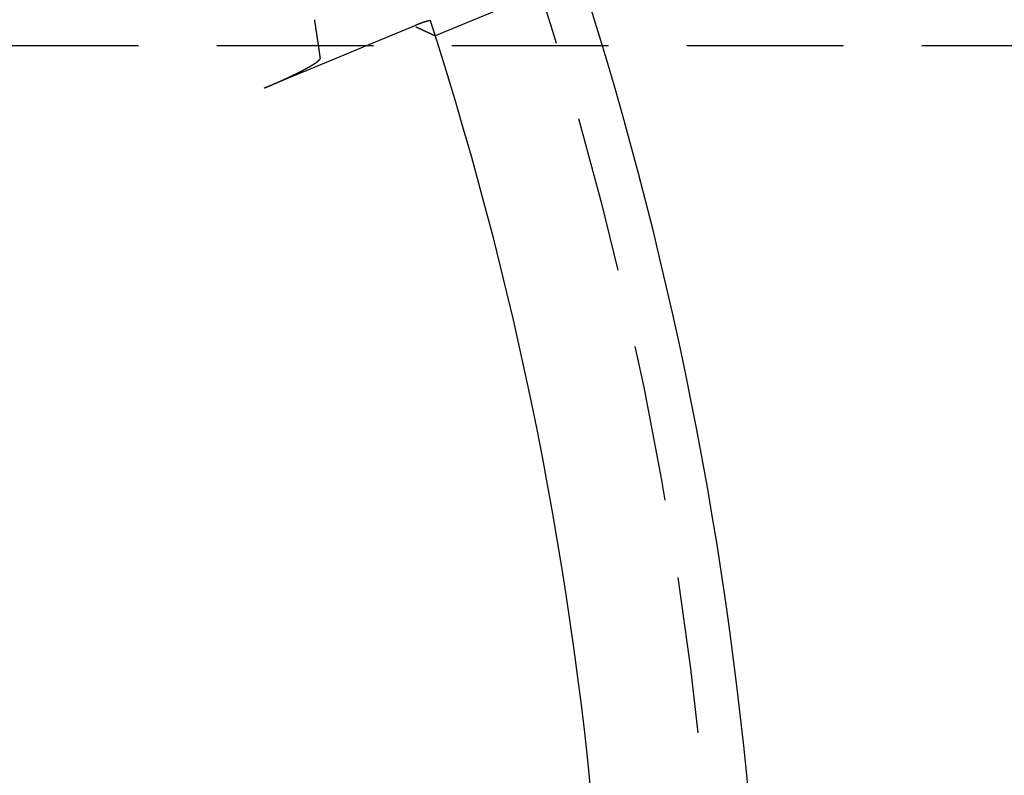
# Model space of a CAD drawing. Extents: x -110 to 306, y -537 to -17.
# Drawn here: x 112 to 144, y -395 to -371 of the extents above; entities that cross this region are included whole.
import ezdxf

# ---------------------------------------------------------------- set-up
doc = ezdxf.new("R2010")
doc.units = 0
doc.header["$LTSCALE"] = 20
doc.linetypes.add('VERDECKT', pattern=[0.375, 0.25, -0.125])
doc.layers.get('0').update_dxf_attribs({"linetype": 'CONTINUOUS'})

# ---------------------------------------------------------------- blocks, each defined once
blk = doc.blocks.new('A$C6A221A2B')
at = {"color": 3, "linetype": 'CONTINUOUS'}
for p, q in [((123.492, 40.38496), (111.97287, 35.61358)), ((111.3417, 35.94476), (106.51216, 33.9443))]:
    blk.add_line(p, q, dxfattribs=at)
at = {"color": 1, "linetype": 'VERDECKT'}
blk.add_line((0, 35.3), (279.56648, 35.3), dxfattribs=at)
at = {"color": 3, "linetype": 'CONTINUOUS'}
blk.add_polyline3d([(108.306, 34.8999, 0), (108.304, 34.9095, 0), (108.303, 34.9191, 0), (108.302, 34.9287, 0), (108.3, 34.9383, 0), (108.299, 34.9479, 0), (108.298, 34.9575, 0), (108.296, 34.9671, 0), (108.295, 34.9767, 0), (108.293, 34.9863, 0), (108.292, 34.9959, 0), (108.291, 35.0055, 0), (108.289, 35.0151, 0), (108.288, 35.0247, 0), (108.287, 35.0343, 0), (108.285, 35.0439, 0), (108.284, 35.0535, 0), (108.282, 35.0631, 0), (108.281, 35.0726, 0), (108.28, 35.0822, 0), (108.278, 35.0918, 0), (108.277, 35.1014, 0), (108.275, 35.111, 0), (108.274, 35.1206, 0), (108.273, 35.1302, 0), (108.271, 35.1398, 0), (108.27, 35.1494, 0), (108.269, 35.159, 0), (108.267, 35.1686, 0), (108.266, 35.1782, 0), (108.264, 35.1878, 0), (108.263, 35.1974, 0), (108.262, 35.2069, 0), (108.26, 35.2165, 0), (108.259, 35.2261, 0), (108.257, 35.2357, 0), (108.256, 35.2453, 0), (108.255, 35.2549, 0), (108.253, 35.2645, 0), (108.252, 35.2741, 0), (108.25, 35.2837, 0), (108.249, 35.2933, 0), (108.248, 35.3029, 0), (108.246, 35.3125, 0), (108.245, 35.3221, 0), (108.243, 35.3316, 0), (108.242, 35.3412, 0), (108.241, 35.3508, 0), (108.239, 35.3604, 0), (108.238, 35.37, 0), (108.236, 35.3796, 0), (108.235, 35.3892, 0), (108.233, 35.3988, 0), (108.232, 35.4084, 0), (108.231, 35.418, 0), (108.229, 35.4275, 0), (108.228, 35.4371, 0), (108.226, 35.4467, 0), (108.225, 35.4563, 0), (108.224, 35.4659, 0), (108.222, 35.4755, 0), (108.221, 35.4851, 0), (108.219, 35.4947, 0), (108.218, 35.5043, 0), (108.217, 35.5139, 0), (108.215, 35.5234, 0), (108.214, 35.533, 0), (108.212, 35.5426, 0), (108.211, 35.5522, 0), (108.209, 35.5618, 0), (108.208, 35.5714, 0), (108.207, 35.581, 0), (108.205, 35.5906, 0), (108.204, 35.6001, 0), (108.202, 35.6097, 0), (108.201, 35.6193, 0), (108.199, 35.6289, 0), (108.198, 35.6385, 0), (108.197, 35.6481, 0), (108.195, 35.6577, 0), (108.194, 35.6673, 0), (108.192, 35.6768, 0), (108.191, 35.6864, 0), (108.189, 35.696, 0), (108.188, 35.7056, 0), (108.187, 35.7152, 0), (108.185, 35.7248, 0), (108.184, 35.7344, 0), (108.182, 35.744, 0), (108.181, 35.7535, 0), (108.179, 35.7631, 0), (108.178, 35.7727, 0), (108.176, 35.7823, 0), (108.175, 35.7919, 0), (108.174, 35.8015, 0), (108.172, 35.8111, 0), (108.171, 35.8206, 0), (108.169, 35.8302, 0), (108.168, 35.8398, 0), (108.166, 35.8494, 0), (108.165, 35.859, 0), (108.163, 35.8686, 0), (108.162, 35.8782, 0), (108.161, 35.8877, 0), (108.159, 35.8973, 0), (108.158, 35.9069, 0), (108.156, 35.9165, 0), (108.155, 35.9261, 0), (108.153, 35.9357, 0), (108.152, 35.9452, 0), (108.15, 35.9548, 0), (108.149, 35.9644, 0), (108.147, 35.974, 0), (108.146, 35.9836, 0), (108.145, 35.9932, 0), (108.143, 36.0027, 0), (108.142, 36.0123, 0), (108.14, 36.0219, 0), (108.139, 36.0315, 0), (108.137, 36.0411, 0), (108.136, 36.0507, 0), (108.134, 36.0602, 0), (108.133, 36.0698, 0), (108.131, 36.0794, 0), (108.13, 36.089, 0), (108.128, 36.0986, 0), (108.127, 36.1082, 0), (108.126, 36.1177, 0), (108.124, 36.1273, 0)], dxfattribs=at)
at = {"color": 3}
for points in [[(111.821, 36.089, 0), (111.821, 36.0891, 0), (111.82, 36.0892, 0), (111.82, 36.0893, 0), (111.82, 36.0895, 0), (111.82, 36.0896, 0), (111.82, 36.0897, 0), (111.82, 36.0898, 0), (111.82, 36.0899, 0), (111.82, 36.09, 0), (111.82, 36.0902, 0), (111.82, 36.0903, 0), (111.82, 36.0904, 0), (111.82, 36.0905, 0), (111.82, 36.0906, 0), (111.82, 36.0907, 0), (111.819, 36.0908, 0), (111.819, 36.0909, 0), (111.819, 36.091, 0), (111.819, 36.0911, 0), (111.819, 36.0912, 0), (111.819, 36.0913, 0), (111.819, 36.0914, 0), (111.819, 36.0915, 0), (111.819, 36.0916, 0), (111.818, 36.0917, 0), (111.818, 36.0918, 0), (111.818, 36.0919, 0), (111.818, 36.092, 0), (111.818, 36.0921, 0), (111.818, 36.0922, 0), (111.818, 36.0922, 0), (111.818, 36.0923, 0), (111.817, 36.0924, 0), (111.817, 36.0925, 0), (111.817, 36.0926, 0), (111.817, 36.0927, 0), (111.817, 36.0927, 0), (111.817, 36.0928, 0), (111.816, 36.0929, 0), (111.816, 36.093, 0), (111.816, 36.093, 0), (111.816, 36.0931, 0), (111.816, 36.0932, 0), (111.815, 36.0933, 0), (111.815, 36.0933, 0), (111.815, 36.0934, 0), (111.815, 36.0935, 0), (111.815, 36.0935, 0), (111.814, 36.0936, 0), (111.814, 36.0936, 0), (111.814, 36.0937, 0), (111.814, 36.0938, 0), (111.814, 36.0938, 0), (111.813, 36.0939, 0), (111.813, 36.0939, 0), (111.813, 36.094, 0), (111.813, 36.094, 0), (111.812, 36.0941, 0), (111.812, 36.0941, 0), (111.812, 36.0942, 0), (111.812, 36.0942, 0), (111.811, 36.0943, 0), (111.811, 36.0943, 0), (111.811, 36.0943, 0), (111.811, 36.0944, 0), (111.81, 36.0944, 0), (111.81, 36.0945, 0), (111.81, 36.0945, 0), (111.81, 36.0945, 0), (111.809, 36.0945, 0), (111.809, 36.0946, 0), (111.809, 36.0946, 0), (111.808, 36.0946, 0), (111.808, 36.0947, 0), (111.808, 36.0947, 0), (111.807, 36.0947, 0), (111.807, 36.0947, 0), (111.807, 36.0947, 0), (111.806, 36.0947, 0), (111.806, 36.0948, 0), (111.806, 36.0948, 0), (111.806, 36.0948, 0), (111.805, 36.0948, 0), (111.805, 36.0948, 0), (111.805, 36.0948, 0), (111.804, 36.0948, 0), (111.804, 36.0948, 0), (111.803, 36.0948, 0), (111.803, 36.0948, 0), (111.803, 36.0948, 0), (111.802, 36.0948, 0), (111.802, 36.0948, 0), (111.802, 36.0948, 0), (111.801, 36.0948, 0), (111.801, 36.0948, 0), (111.801, 36.0948, 0), (111.8, 36.0948, 0), (111.8, 36.0948, 0), (111.799, 36.0947, 0), (111.799, 36.0947, 0), (111.799, 36.0947, 0), (111.798, 36.0947, 0), (111.798, 36.0947, 0), (111.797, 36.0946, 0), (111.797, 36.0946, 0), (111.797, 36.0946, 0), (111.796, 36.0946, 0), (111.796, 36.0945, 0), (111.795, 36.0945, 0), (111.795, 36.0945, 0), (111.795, 36.0944, 0), (111.794, 36.0944, 0), (111.794, 36.0944, 0), (111.793, 36.0943, 0), (111.793, 36.0943, 0), (111.792, 36.0943, 0), (111.792, 36.0942, 0), (111.792, 36.0942, 0), (111.791, 36.0941, 0), (111.791, 36.0941, 0), (111.79, 36.094, 0), (111.79, 36.094, 0), (111.789, 36.094, 0), (111.789, 36.0939, 0), (111.788, 36.0939, 0), (111.788, 36.0938, 0), (111.787, 36.0937, 0), (111.787, 36.0937, 0), (111.787, 36.0936, 0), (111.786, 36.0936, 0), (111.786, 36.0935, 0), (111.785, 36.0935, 0), (111.785, 36.0934, 0), (111.784, 36.0933, 0), (111.784, 36.0933, 0), (111.783, 36.0932, 0), (111.783, 36.0931, 0), (111.782, 36.0931, 0), (111.782, 36.093, 0), (111.781, 36.0929, 0), (111.781, 36.0929, 0), (111.78, 36.0928, 0), (111.78, 36.0927, 0), (111.779, 36.0926, 0), (111.779, 36.0926, 0), (111.778, 36.0925, 0), (111.778, 36.0924, 0), (111.777, 36.0923, 0), (111.777, 36.0922, 0), (111.776, 36.0922, 0), (111.776, 36.0921, 0), (111.775, 36.092, 0), (111.775, 36.0919, 0), (111.774, 36.0918, 0), (111.774, 36.0917, 0), (111.773, 36.0916, 0), (111.773, 36.0915, 0), (111.772, 36.0914, 0), (111.772, 36.0913, 0), (111.771, 36.0912, 0), (111.77, 36.0911, 0), (111.77, 36.091, 0), (111.769, 36.0909, 0), (111.769, 36.0908, 0), (111.768, 36.0907, 0), (111.768, 36.0906, 0), (111.767, 36.0905, 0), (111.766, 36.0904, 0), (111.766, 36.0903, 0), (111.765, 36.0901, 0), (111.765, 36.09, 0), (111.764, 36.0899, 0), (111.763, 36.0898, 0), (111.763, 36.0897, 0), (111.762, 36.0895, 0), (111.762, 36.0894, 0), (111.761, 36.0893, 0), (111.76, 36.0892, 0), (111.76, 36.089, 0), (111.759, 36.0889, 0), (111.758, 36.0888, 0), (111.758, 36.0886, 0), (111.757, 36.0885, 0), (111.756, 36.0884, 0), (111.756, 36.0882, 0), (111.755, 36.0881, 0), (111.754, 36.0879, 0), (111.754, 36.0878, 0), (111.753, 36.0876, 0), (111.752, 36.0875, 0), (111.752, 36.0873, 0), (111.751, 36.0872, 0), (111.75, 36.087, 0), (111.75, 36.0869, 0), (111.749, 36.0867, 0), (111.748, 36.0866, 0), (111.748, 36.0864, 0), (111.747, 36.0863, 0), (111.746, 36.0861, 0), (111.746, 36.0859, 0), (111.745, 36.0858, 0), (111.744, 36.0856, 0), (111.743, 36.0854, 0), (111.743, 36.0853, 0), (111.742, 36.0851, 0), (111.741, 36.0849, 0), (111.74, 36.0848, 0), (111.74, 36.0846, 0), (111.739, 36.0844, 0), (111.738, 36.0842, 0), (111.738, 36.0841, 0), (111.737, 36.0839, 0), (111.736, 36.0837, 0), (111.735, 36.0835, 0), (111.735, 36.0833, 0), (111.734, 36.0831, 0), (111.733, 36.0829, 0), (111.732, 36.0827, 0), (111.731, 36.0826, 0), (111.731, 36.0824, 0), (111.73, 36.0822, 0), (111.729, 36.082, 0), (111.728, 36.0818, 0), (111.728, 36.0816, 0), (111.727, 36.0814, 0), (111.726, 36.0812, 0), (111.725, 36.081, 0), (111.724, 36.0808, 0), (111.724, 36.0806, 0), (111.723, 36.0803, 0), (111.722, 36.0801, 0), (111.721, 36.0799, 0), (111.72, 36.0797, 0), (111.72, 36.0795, 0), (111.719, 36.0793, 0), (111.718, 36.0791, 0), (111.717, 36.0789, 0), (111.716, 36.0786, 0), (111.716, 36.0784, 0), (111.715, 36.0782, 0), (111.714, 36.078, 0), (111.713, 36.0777, 0), (111.712, 36.0775, 0), (111.711, 36.0773, 0), (111.711, 36.0771, 0), (111.71, 36.0768, 0), (111.709, 36.0766, 0), (111.708, 36.0764, 0), (111.707, 36.0761, 0), (111.706, 36.0759, 0), (111.706, 36.0757, 0), (111.705, 36.0754, 0), (111.704, 36.0752, 0), (111.703, 36.075, 0), (111.702, 36.0747, 0), (111.701, 36.0745, 0), (111.7, 36.0743, 0), (111.7, 36.074, 0), (111.699, 36.0738, 0), (111.698, 36.0735, 0), (111.697, 36.0733, 0), (111.696, 36.073, 0), (111.695, 36.0728, 0), (111.694, 36.0726, 0), (111.694, 36.0723, 0), (111.693, 36.0721, 0), (111.692, 36.0718, 0), (111.691, 36.0716, 0), (111.69, 36.0713, 0), (111.689, 36.0711, 0), (111.688, 36.0708, 0), (111.688, 36.0706, 0), (111.687, 36.0703, 0), (111.686, 36.07, 0), (111.685, 36.0698, 0), (111.684, 36.0695, 0), (111.683, 36.0693, 0), (111.682, 36.069, 0), (111.681, 36.0688, 0), (111.681, 36.0685, 0), (111.68, 36.0683, 0), (111.679, 36.068, 0), (111.678, 36.0677, 0), (111.677, 36.0675, 0), (111.676, 36.0672, 0), (111.675, 36.0669, 0), (111.674, 36.0667, 0), (111.674, 36.0664, 0), (111.673, 36.0662, 0), (111.672, 36.0659, 0), (111.671, 36.0656, 0), (111.67, 36.0654, 0), (111.669, 36.0651, 0), (111.668, 36.0648, 0), (111.667, 36.0645, 0), (111.666, 36.0643, 0), (111.666, 36.064, 0), (111.665, 36.0637, 0), (111.664, 36.0634, 0), (111.663, 36.0631, 0), (111.662, 36.0628, 0), (111.661, 36.0626, 0), (111.66, 36.0623, 0), (111.659, 36.062, 0), (111.658, 36.0617, 0), (111.657, 36.0614, 0), (111.656, 36.0611, 0), (111.655, 36.0608, 0), (111.654, 36.0605, 0), (111.653, 36.0602, 0), (111.652, 36.0599, 0), (111.651, 36.0596, 0), (111.65, 36.0593, 0), (111.649, 36.059, 0), (111.648, 36.0586, 0), (111.647, 36.0583, 0), (111.646, 36.058, 0), (111.646, 36.0577, 0), (111.645, 36.0574, 0), (111.644, 36.0571, 0), (111.643, 36.0568, 0), (111.642, 36.0564, 0), (111.64, 36.0561, 0), (111.639, 36.0558, 0), (111.638, 36.0555, 0), (111.637, 36.0551, 0), (111.636, 36.0548, 0), (111.635, 36.0545, 0), (111.634, 36.0541, 0), (111.633, 36.0538, 0), (111.632, 36.0535, 0), (111.631, 36.0531, 0), (111.63, 36.0528, 0), (111.629, 36.0525, 0), (111.628, 36.0521, 0), (111.627, 36.0518, 0), (111.626, 36.0514, 0), (111.625, 36.0511, 0), (111.624, 36.0507, 0), (111.623, 36.0504, 0), (111.622, 36.05, 0), (111.621, 36.0497, 0), (111.62, 36.0493, 0), (111.619, 36.049, 0), (111.618, 36.0486, 0), (111.616, 36.0483, 0), (111.615, 36.0479, 0), (111.614, 36.0476, 0), (111.613, 36.0472, 0), (111.612, 36.0468, 0), (111.611, 36.0465, 0), (111.61, 36.0461, 0), (111.609, 36.0457, 0), (111.608, 36.0454, 0), (111.607, 36.045, 0), (111.606, 36.0446, 0), (111.604, 36.0443, 0), (111.603, 36.0439, 0), (111.602, 36.0435, 0), (111.601, 36.0431, 0), (111.6, 36.0428, 0), (111.599, 36.0424, 0), (111.598, 36.042, 0), (111.597, 36.0416, 0), (111.596, 36.0413, 0), (111.594, 36.0409, 0), (111.593, 36.0405, 0), (111.592, 36.0401, 0), (111.591, 36.0397, 0), (111.59, 36.0393, 0), (111.589, 36.039, 0), (111.588, 36.0386, 0), (111.587, 36.0382, 0), (111.585, 36.0378, 0), (111.584, 36.0374, 0), (111.583, 36.037, 0), (111.582, 36.0366, 0), (111.581, 36.0362, 0), (111.58, 36.0358, 0), (111.579, 36.0354, 0), (111.577, 36.035, 0), (111.576, 36.0346, 0), (111.575, 36.0342, 0), (111.574, 36.0338, 0), (111.573, 36.0334, 0), (111.572, 36.033, 0), (111.571, 36.0326, 0), (111.569, 36.0322, 0), (111.568, 36.0318, 0), (111.567, 36.0314, 0), (111.566, 36.031, 0), (111.565, 36.0306, 0), (111.564, 36.0302, 0), (111.563, 36.0298, 0), (111.561, 36.0294, 0), (111.56, 36.029, 0), (111.559, 36.0286, 0), (111.558, 36.0282, 0), (111.557, 36.0278, 0), (111.556, 36.0274, 0), (111.555, 36.027, 0), (111.553, 36.0266, 0), (111.552, 36.0262, 0), (111.551, 36.0258, 0), (111.55, 36.0254, 0), (111.549, 36.0249, 0), (111.548, 36.0245, 0), (111.547, 36.0241, 0), (111.545, 36.0237, 0), (111.544, 36.0233, 0), (111.543, 36.0229, 0), (111.542, 36.0225, 0), (111.541, 36.0221, 0), (111.54, 36.0217, 0), (111.539, 36.0212, 0), (111.537, 36.0208, 0), (111.536, 36.0204, 0), (111.535, 36.02, 0), (111.534, 36.0196, 0), (111.533, 36.0192, 0), (111.532, 36.0188, 0), (111.531, 36.0184, 0), (111.529, 36.018, 0), (111.528, 36.0175, 0), (111.527, 36.0171, 0), (111.526, 36.0167, 0), (111.525, 36.0163, 0), (111.524, 36.0159, 0), (111.523, 36.0155, 0), (111.522, 36.0151, 0), (111.52, 36.0147, 0), (111.519, 36.0143, 0), (111.518, 36.0138, 0), (111.517, 36.0134, 0), (111.516, 36.013, 0), (111.515, 36.0126, 0), (111.514, 36.0122, 0), (111.513, 36.0118, 0), (111.511, 36.0113, 0), (111.51, 36.0109, 0), (111.509, 36.0105, 0), (111.508, 36.0101, 0), (111.507, 36.0096, 0), (111.506, 36.0092, 0), (111.504, 36.0088, 0), (111.503, 36.0083, 0), (111.502, 36.0079, 0), (111.501, 36.0074, 0), (111.5, 36.007, 0), (111.499, 36.0066, 0), (111.497, 36.0061, 0), (111.496, 36.0057, 0), (111.495, 36.0052, 0), (111.494, 36.0048, 0), (111.493, 36.0043, 0), (111.491, 36.0039, 0), (111.49, 36.0034, 0), (111.489, 36.003, 0), (111.488, 36.0025, 0), (111.487, 36.0021, 0), (111.485, 36.0016, 0), (111.484, 36.0011, 0), (111.483, 36.0007, 0), (111.482, 36.0002, 0), (111.48, 35.9998, 0), (111.479, 35.9993, 0), (111.478, 35.9988, 0), (111.477, 35.9984, 0), (111.476, 35.9979, 0), (111.474, 35.9974, 0), (111.473, 35.997, 0), (111.472, 35.9965, 0), (111.471, 35.996, 0), (111.469, 35.9955, 0), (111.468, 35.9951, 0), (111.467, 35.9946, 0), (111.466, 35.9941, 0), (111.464, 35.9936, 0), (111.463, 35.9931, 0), (111.462, 35.9927, 0), (111.461, 35.9922, 0), (111.459, 35.9917, 0), (111.458, 35.9912, 0), (111.457, 35.9907, 0), (111.455, 35.9902, 0), (111.454, 35.9897, 0), (111.453, 35.9893, 0), (111.452, 35.9888, 0), (111.45, 35.9883, 0), (111.449, 35.9878, 0), (111.448, 35.9873, 0), (111.447, 35.9868, 0), (111.445, 35.9863, 0), (111.444, 35.9858, 0), (111.443, 35.9853, 0), (111.441, 35.9848, 0), (111.44, 35.9843, 0), (111.439, 35.9838, 0), (111.438, 35.9833, 0), (111.436, 35.9828, 0), (111.435, 35.9823, 0), (111.434, 35.9818, 0), (111.432, 35.9813, 0), (111.431, 35.9808, 0), (111.43, 35.9803, 0), (111.429, 35.9798, 0), (111.427, 35.9793, 0), (111.426, 35.9788, 0), (111.425, 35.9783, 0), (111.423, 35.9778, 0), (111.422, 35.9773, 0), (111.421, 35.9768, 0), (111.42, 35.9763, 0), (111.418, 35.9758, 0), (111.417, 35.9752, 0), (111.416, 35.9747, 0), (111.414, 35.9742, 0), (111.413, 35.9737, 0), (111.412, 35.9732, 0), (111.411, 35.9727, 0), (111.409, 35.9722, 0), (111.408, 35.9717, 0), (111.407, 35.9712, 0), (111.405, 35.9707, 0), (111.404, 35.9701, 0), (111.403, 35.9696, 0), (111.402, 35.9691, 0), (111.4, 35.9686, 0), (111.399, 35.9681, 0), (111.398, 35.9676, 0), (111.396, 35.9671, 0), (111.395, 35.9665, 0), (111.394, 35.966, 0), (111.393, 35.9655, 0), (111.391, 35.965, 0), (111.39, 35.9645, 0), (111.389, 35.964, 0), (111.388, 35.9635, 0), (111.386, 35.963, 0), (111.385, 35.9624, 0), (111.384, 35.9619, 0), (111.382, 35.9614, 0), (111.381, 35.9609, 0), (111.38, 35.9604, 0), (111.379, 35.9599, 0), (111.377, 35.9594, 0), (111.376, 35.9589, 0), (111.375, 35.9584, 0), (111.374, 35.9578, 0), (111.372, 35.9573, 0), (111.371, 35.9568, 0), (111.37, 35.9563, 0), (111.369, 35.9558, 0), (111.367, 35.9553, 0), (111.366, 35.9548, 0), (111.365, 35.9543, 0), (111.364, 35.9538, 0), (111.362, 35.9533, 0), (111.361, 35.9528, 0), (111.36, 35.9523, 0), (111.359, 35.9517, 0), (111.357, 35.9512, 0), (111.356, 35.9507, 0), (111.355, 35.9502, 0), (111.354, 35.9497, 0), (111.353, 35.9492, 0), (111.351, 35.9487, 0), (111.35, 35.9482, 0), (111.349, 35.9477, 0), (111.348, 35.9472, 0), (111.346, 35.9467, 0), (111.345, 35.9462, 0), (111.344, 35.9457, 0), (111.343, 35.9453, 0), (111.342, 35.9448, 0)], [(106.512, 33.9443, 0), (106.517, 33.9463, 0), (106.522, 33.9482, 0), (106.526, 33.9502, 0), (106.531, 33.9522, 0), (106.536, 33.9542, 0), (106.541, 33.9562, 0), (106.546, 33.9582, 0), (106.55, 33.9602, 0), (106.555, 33.9622, 0), (106.56, 33.9642, 0), (106.565, 33.9662, 0), (106.57, 33.9683, 0), (106.575, 33.9703, 0), (106.579, 33.9723, 0), (106.584, 33.9744, 0), (106.589, 33.9764, 0), (106.594, 33.9785, 0), (106.599, 33.9805, 0), (106.604, 33.9826, 0), (106.609, 33.9847, 0), (106.614, 33.9867, 0), (106.619, 33.9888, 0), (106.624, 33.9909, 0), (106.629, 33.993, 0), (106.634, 33.9951, 0), (106.639, 33.9972, 0), (106.644, 33.9993, 0), (106.649, 34.0014, 0), (106.653, 34.0035, 0), (106.658, 34.0056, 0), (106.663, 34.0077, 0), (106.668, 34.0098, 0), (106.673, 34.0119, 0), (106.678, 34.0141, 0), (106.683, 34.0162, 0), (106.688, 34.0183, 0), (106.694, 34.0205, 0), (106.699, 34.0226, 0), (106.704, 34.0247, 0), (106.709, 34.0269, 0), (106.714, 34.029, 0), (106.719, 34.0312, 0), (106.724, 34.0333, 0), (106.729, 34.0355, 0), (106.734, 34.0377, 0), (106.739, 34.0398, 0), (106.744, 34.042, 0), (106.749, 34.0441, 0), (106.754, 34.0463, 0), (106.759, 34.0485, 0), (106.764, 34.0507, 0), (106.769, 34.0528, 0), (106.774, 34.055, 0), (106.779, 34.0572, 0), (106.784, 34.0594, 0), (106.789, 34.0615, 0), (106.794, 34.0637, 0), (106.799, 34.0659, 0), (106.804, 34.0681, 0), (106.81, 34.0703, 0), (106.815, 34.0725, 0), (106.82, 34.0747, 0), (106.825, 34.0769, 0), (106.83, 34.0791, 0), (106.835, 34.0812, 0), (106.84, 34.0834, 0), (106.845, 34.0856, 0), (106.85, 34.0878, 0), (106.855, 34.09, 0), (106.86, 34.0922, 0), (106.865, 34.0944, 0), (106.87, 34.0966, 0), (106.875, 34.0988, 0), (106.88, 34.101, 0), (106.885, 34.1032, 0), (106.89, 34.1054, 0), (106.895, 34.1076, 0), (106.9, 34.1098, 0), (106.905, 34.112, 0), (106.91, 34.1142, 0), (106.915, 34.1164, 0), (106.92, 34.1186, 0), (106.925, 34.1208, 0), (106.93, 34.123, 0), (106.935, 34.1252, 0), (106.94, 34.1274, 0), (106.945, 34.1296, 0), (106.95, 34.1318, 0), (106.955, 34.134, 0), (106.96, 34.1361, 0), (106.965, 34.1383, 0), (106.97, 34.1405, 0), (106.975, 34.1427, 0), (106.979, 34.1449, 0), (106.984, 34.1471, 0), (106.989, 34.1493, 0), (106.994, 34.1514, 0), (106.999, 34.1536, 0), (107.004, 34.1558, 0), (107.009, 34.158, 0), (107.014, 34.1601, 0), (107.018, 34.1623, 0), (107.023, 34.1645, 0), (107.028, 34.1666, 0), (107.033, 34.1688, 0), (107.038, 34.171, 0), (107.043, 34.1731, 0), (107.047, 34.1753, 0), (107.052, 34.1774, 0), (107.057, 34.1796, 0), (107.062, 34.1817, 0), (107.066, 34.1839, 0), (107.071, 34.186, 0), (107.076, 34.1881, 0), (107.081, 34.1903, 0), (107.085, 34.1924, 0), (107.09, 34.1945, 0), (107.095, 34.1967, 0), (107.099, 34.1988, 0), (107.104, 34.2009, 0), (107.109, 34.203, 0), (107.113, 34.2051, 0), (107.118, 34.2072, 0), (107.123, 34.2093, 0), (107.127, 34.2114, 0), (107.132, 34.2135, 0), (107.136, 34.2156, 0), (107.141, 34.2177, 0), (107.145, 34.2198, 0), (107.15, 34.2218, 0), (107.154, 34.2239, 0), (107.159, 34.226, 0), (107.163, 34.228, 0), (107.168, 34.2301, 0), (107.172, 34.2321, 0), (107.177, 34.2342, 0), (107.181, 34.2362, 0), (107.186, 34.2383, 0), (107.19, 34.2403, 0), (107.194, 34.2423, 0), (107.199, 34.2443, 0), (107.203, 34.2463, 0), (107.208, 34.2483, 0), (107.212, 34.2504, 0), (107.216, 34.2523, 0), (107.22, 34.2543, 0), (107.225, 34.2563, 0), (107.229, 34.2583, 0), (107.233, 34.2604, 0), (107.238, 34.2624, 0), (107.242, 34.2644, 0), (107.246, 34.2664, 0), (107.251, 34.2684, 0), (107.255, 34.2704, 0), (107.259, 34.2725, 0), (107.264, 34.2745, 0), (107.268, 34.2765, 0), (107.273, 34.2786, 0), (107.277, 34.2806, 0), (107.281, 34.2827, 0), (107.286, 34.2847, 0), (107.29, 34.2868, 0), (107.294, 34.2888, 0), (107.299, 34.2909, 0), (107.303, 34.2929, 0), (107.307, 34.295, 0), (107.312, 34.2971, 0), (107.316, 34.2991, 0), (107.321, 34.3012, 0), (107.325, 34.3033, 0), (107.329, 34.3053, 0), (107.334, 34.3074, 0), (107.338, 34.3095, 0), (107.343, 34.3116, 0), (107.347, 34.3136, 0), (107.351, 34.3157, 0), (107.356, 34.3178, 0), (107.36, 34.3199, 0), (107.364, 34.322, 0), (107.369, 34.324, 0), (107.373, 34.3261, 0), (107.378, 34.3282, 0), (107.382, 34.3303, 0), (107.386, 34.3324, 0), (107.391, 34.3345, 0), (107.395, 34.3366, 0), (107.399, 34.3387, 0), (107.404, 34.3408, 0), (107.408, 34.3429, 0), (107.412, 34.3449, 0), (107.417, 34.347, 0), (107.421, 34.3491, 0), (107.425, 34.3512, 0), (107.43, 34.3533, 0), (107.434, 34.3554, 0), (107.438, 34.3575, 0), (107.443, 34.3596, 0), (107.447, 34.3617, 0), (107.451, 34.3638, 0), (107.456, 34.3659, 0), (107.46, 34.368, 0), (107.464, 34.3701, 0), (107.469, 34.3721, 0), (107.473, 34.3742, 0), (107.477, 34.3763, 0), (107.481, 34.3784, 0), (107.486, 34.3805, 0), (107.49, 34.3826, 0), (107.494, 34.3847, 0), (107.499, 34.3867, 0), (107.503, 34.3888, 0), (107.507, 34.3909, 0), (107.511, 34.393, 0), (107.515, 34.395, 0), (107.52, 34.3971, 0), (107.524, 34.3992, 0), (107.528, 34.4013, 0), (107.532, 34.4033, 0), (107.536, 34.4054, 0), (107.541, 34.4075, 0), (107.545, 34.4095, 0), (107.549, 34.4116, 0), (107.553, 34.4136, 0), (107.557, 34.4157, 0), (107.561, 34.4177, 0), (107.565, 34.4198, 0), (107.569, 34.4218, 0), (107.574, 34.4239, 0), (107.578, 34.4259, 0), (107.582, 34.4279, 0), (107.586, 34.43, 0), (107.59, 34.432, 0), (107.594, 34.434, 0), (107.598, 34.436, 0), (107.602, 34.4381, 0), (107.606, 34.4401, 0), (107.61, 34.4421, 0), (107.614, 34.4441, 0), (107.618, 34.4461, 0), (107.622, 34.4481, 0), (107.626, 34.4501, 0), (107.63, 34.4521, 0), (107.634, 34.4541, 0), (107.638, 34.4561, 0), (107.642, 34.4581, 0), (107.645, 34.46, 0), (107.649, 34.462, 0), (107.653, 34.464, 0), (107.657, 34.466, 0), (107.661, 34.4679, 0), (107.665, 34.4699, 0), (107.668, 34.4718, 0), (107.672, 34.4738, 0), (107.676, 34.4757, 0), (107.68, 34.4777, 0), (107.684, 34.4796, 0), (107.687, 34.4815, 0), (107.691, 34.4834, 0), (107.695, 34.4854, 0), (107.699, 34.4873, 0), (107.702, 34.4892, 0), (107.706, 34.4911, 0), (107.71, 34.493, 0), (107.713, 34.4949, 0), (107.717, 34.4968, 0), (107.721, 34.4987, 0), (107.724, 34.5005, 0), (107.728, 34.5024, 0), (107.731, 34.5043, 0), (107.735, 34.5061, 0), (107.738, 34.508, 0), (107.742, 34.5098, 0), (107.745, 34.5117, 0), (107.749, 34.5135, 0), (107.752, 34.5153, 0), (107.756, 34.5172, 0), (107.759, 34.519, 0), (107.763, 34.5208, 0), (107.766, 34.5226, 0), (107.77, 34.5244, 0), (107.773, 34.5262, 0), (107.776, 34.528, 0), (107.78, 34.5298, 0), (107.783, 34.5315, 0), (107.787, 34.5333, 0), (107.79, 34.5351, 0), (107.793, 34.5368, 0), (107.796, 34.5386, 0), (107.8, 34.5403, 0), (107.803, 34.542, 0), (107.806, 34.5438, 0), (107.809, 34.5455, 0), (107.813, 34.5472, 0), (107.816, 34.5489, 0), (107.819, 34.5507, 0), (107.822, 34.5524, 0), (107.825, 34.5541, 0), (107.829, 34.5559, 0), (107.832, 34.5576, 0), (107.835, 34.5593, 0), (107.838, 34.5611, 0), (107.841, 34.5628, 0), (107.845, 34.5645, 0), (107.848, 34.5663, 0), (107.851, 34.568, 0), (107.854, 34.5698, 0), (107.857, 34.5715, 0), (107.861, 34.5732, 0), (107.864, 34.575, 0), (107.867, 34.5767, 0), (107.87, 34.5785, 0), (107.873, 34.5802, 0), (107.876, 34.5819, 0), (107.88, 34.5837, 0), (107.883, 34.5854, 0), (107.886, 34.5871, 0), (107.889, 34.5889, 0), (107.892, 34.5906, 0), (107.895, 34.5924, 0), (107.898, 34.5941, 0), (107.902, 34.5958, 0), (107.905, 34.5976, 0), (107.908, 34.5993, 0), (107.911, 34.601, 0), (107.914, 34.6028, 0), (107.917, 34.6045, 0), (107.92, 34.6062, 0), (107.923, 34.6079, 0), (107.926, 34.6097, 0), (107.929, 34.6114, 0), (107.932, 34.6131, 0), (107.935, 34.6148, 0), (107.938, 34.6165, 0), (107.941, 34.6183, 0), (107.944, 34.62, 0), (107.947, 34.6217, 0), (107.95, 34.6234, 0), (107.953, 34.6251, 0), (107.956, 34.6268, 0), (107.959, 34.6285, 0), (107.962, 34.6302, 0), (107.965, 34.6319, 0), (107.968, 34.6336, 0), (107.971, 34.6353, 0), (107.974, 34.637, 0), (107.977, 34.6387, 0), (107.98, 34.6404, 0), (107.983, 34.6421, 0), (107.986, 34.6437, 0), (107.989, 34.6454, 0), (107.992, 34.6471, 0), (107.994, 34.6488, 0), (107.997, 34.6504, 0), (108, 34.6521, 0), (108.003, 34.6537, 0), (108.006, 34.6554, 0), (108.009, 34.657, 0), (108.011, 34.6587, 0), (108.014, 34.6603, 0), (108.017, 34.662, 0), (108.02, 34.6636, 0), (108.022, 34.6652, 0), (108.025, 34.6669, 0), (108.028, 34.6685, 0), (108.03, 34.6701, 0), (108.033, 34.6717, 0), (108.036, 34.6733, 0), (108.039, 34.6749, 0), (108.041, 34.6765, 0), (108.044, 34.6781, 0), (108.046, 34.6797, 0), (108.049, 34.6813, 0), (108.052, 34.6829, 0), (108.054, 34.6845, 0), (108.057, 34.6861, 0), (108.059, 34.6876, 0), (108.062, 34.6892, 0), (108.064, 34.6907, 0), (108.067, 34.6923, 0), (108.069, 34.6939, 0), (108.072, 34.6954, 0), (108.074, 34.6969, 0), (108.077, 34.6985, 0), (108.079, 34.7, 0), (108.082, 34.7015, 0), (108.084, 34.703, 0), (108.087, 34.7046, 0), (108.089, 34.7061, 0), (108.091, 34.7076, 0), (108.094, 34.7091, 0), (108.096, 34.7106, 0), (108.098, 34.712, 0), (108.101, 34.7135, 0), (108.103, 34.715, 0), (108.105, 34.7165, 0), (108.108, 34.7179, 0), (108.11, 34.7194, 0), (108.112, 34.7208, 0), (108.114, 34.7223, 0), (108.117, 34.7237, 0), (108.119, 34.7252, 0), (108.121, 34.7266, 0), (108.123, 34.728, 0), (108.125, 34.7294, 0), (108.128, 34.7308, 0), (108.13, 34.7322, 0), (108.132, 34.7336, 0), (108.134, 34.735, 0), (108.136, 34.7364, 0), (108.138, 34.7378, 0), (108.14, 34.7392, 0), (108.142, 34.7405, 0), (108.144, 34.7419, 0), (108.146, 34.7433, 0), (108.148, 34.7446, 0), (108.15, 34.7459, 0), (108.152, 34.7473, 0), (108.154, 34.7486, 0), (108.156, 34.7499, 0), (108.158, 34.7513, 0), (108.16, 34.7526, 0), (108.162, 34.7539, 0), (108.164, 34.7552, 0), (108.166, 34.7564, 0), (108.167, 34.7577, 0), (108.169, 34.759, 0), (108.171, 34.7603, 0), (108.173, 34.7615, 0), (108.175, 34.7628, 0), (108.176, 34.764, 0), (108.178, 34.7653, 0), (108.18, 34.7665, 0), (108.182, 34.7677, 0), (108.183, 34.7689, 0), (108.185, 34.7702, 0), (108.187, 34.7714, 0), (108.188, 34.7726, 0), (108.19, 34.7738, 0), (108.192, 34.7749, 0), (108.193, 34.7761, 0), (108.195, 34.7773, 0), (108.197, 34.7785, 0), (108.198, 34.7797, 0), (108.2, 34.7809, 0), (108.201, 34.7821, 0), (108.203, 34.7833, 0), (108.205, 34.7844, 0), (108.206, 34.7856, 0), (108.208, 34.7868, 0), (108.209, 34.788, 0), (108.211, 34.7891, 0), (108.212, 34.7903, 0), (108.214, 34.7915, 0), (108.215, 34.7926, 0), (108.217, 34.7938, 0), (108.218, 34.795, 0), (108.22, 34.7961, 0), (108.221, 34.7973, 0), (108.223, 34.7984, 0), (108.224, 34.7996, 0), (108.226, 34.8007, 0), (108.227, 34.8019, 0), (108.229, 34.803, 0), (108.23, 34.8041, 0), (108.231, 34.8053, 0), (108.233, 34.8064, 0), (108.234, 34.8075, 0), (108.235, 34.8086, 0), (108.237, 34.8098, 0), (108.238, 34.8109, 0), (108.24, 34.812, 0), (108.241, 34.8131, 0), (108.242, 34.8142, 0), (108.243, 34.8153, 0), (108.245, 34.8164, 0), (108.246, 34.8175, 0), (108.247, 34.8186, 0), (108.249, 34.8197, 0), (108.25, 34.8208, 0), (108.251, 34.8219, 0), (108.252, 34.823, 0), (108.253, 34.824, 0), (108.255, 34.8251, 0), (108.256, 34.8262, 0), (108.257, 34.8272, 0), (108.258, 34.8283, 0), (108.259, 34.8293, 0), (108.261, 34.8304, 0), (108.262, 34.8314, 0), (108.263, 34.8325, 0), (108.264, 34.8335, 0), (108.265, 34.8345, 0), (108.266, 34.8355, 0), (108.267, 34.8366, 0), (108.268, 34.8376, 0), (108.269, 34.8386, 0), (108.27, 34.8396, 0), (108.271, 34.8406, 0), (108.272, 34.8416, 0), (108.273, 34.8426, 0), (108.274, 34.8436, 0), (108.275, 34.8445, 0), (108.276, 34.8455, 0), (108.277, 34.8465, 0), (108.278, 34.8474, 0), (108.279, 34.8484, 0), (108.28, 34.8494, 0), (108.28, 34.8503, 0), (108.281, 34.8512, 0), (108.282, 34.8522, 0), (108.283, 34.8531, 0), (108.284, 34.854, 0), (108.284, 34.8549, 0), (108.285, 34.8559, 0), (108.286, 34.8568, 0), (108.287, 34.8577, 0), (108.287, 34.8585, 0), (108.288, 34.8594, 0), (108.289, 34.8603, 0), (108.29, 34.8612, 0), (108.29, 34.8621, 0), (108.291, 34.8629, 0), (108.292, 34.8638, 0), (108.292, 34.8646, 0), (108.293, 34.8655, 0), (108.293, 34.8663, 0), (108.294, 34.8672, 0), (108.295, 34.868, 0), (108.295, 34.8688, 0), (108.296, 34.8696, 0), (108.296, 34.8704, 0), (108.297, 34.8712, 0), (108.297, 34.872, 0), (108.298, 34.8728, 0), (108.298, 34.8736, 0), (108.299, 34.8744, 0), (108.299, 34.8752, 0), (108.299, 34.8759, 0), (108.3, 34.8767, 0), (108.3, 34.8775, 0), (108.301, 34.8782, 0), (108.301, 34.8789, 0), (108.301, 34.8797, 0), (108.302, 34.8804, 0), (108.302, 34.8811, 0), (108.302, 34.8819, 0), (108.303, 34.8826, 0), (108.303, 34.8833, 0), (108.303, 34.884, 0), (108.304, 34.8847, 0), (108.304, 34.8854, 0), (108.304, 34.886, 0), (108.304, 34.8867, 0), (108.304, 34.8874, 0), (108.305, 34.888, 0), (108.305, 34.8887, 0), (108.305, 34.8893, 0), (108.305, 34.89, 0), (108.305, 34.8906, 0), (108.305, 34.8913, 0), (108.306, 34.8919, 0), (108.306, 34.8925, 0), (108.306, 34.8931, 0), (108.306, 34.8937, 0), (108.306, 34.8943, 0), (108.306, 34.8949, 0), (108.306, 34.8955, 0), (108.306, 34.8961, 0), (108.306, 34.8966, 0), (108.306, 34.8972, 0), (108.306, 34.8978, 0), (108.306, 34.8983, 0), (108.306, 34.8989, 0), (108.306, 34.8994, 0), (108.306, 34.8999, 0)]]:
    blk.add_polyline3d(points, dxfattribs=at)
at = {"color": 1}
blk.add_polyline3d([(111.356, 35.8994, 0), (111.358, 35.8985, 0), (111.36, 35.8976, 0), (111.362, 35.8968, 0), (111.364, 35.8959, 0), (111.366, 35.895, 0), (111.368, 35.8941, 0), (111.37, 35.8932, 0), (111.372, 35.8924, 0), (111.373, 35.8915, 0), (111.375, 35.8906, 0), (111.377, 35.8897, 0), (111.379, 35.8888, 0), (111.381, 35.888, 0), (111.383, 35.8871, 0), (111.385, 35.8862, 0), (111.387, 35.8853, 0), (111.389, 35.8844, 0), (111.391, 35.8836, 0), (111.392, 35.8827, 0), (111.394, 35.8818, 0), (111.396, 35.8809, 0), (111.398, 35.8801, 0), (111.4, 35.8792, 0), (111.402, 35.8783, 0), (111.404, 35.8774, 0), (111.406, 35.8765, 0), (111.408, 35.8757, 0), (111.41, 35.8748, 0), (111.411, 35.8739, 0), (111.413, 35.873, 0), (111.415, 35.8721, 0), (111.417, 35.8713, 0), (111.419, 35.8704, 0), (111.421, 35.8695, 0), (111.423, 35.8686, 0), (111.425, 35.8677, 0), (111.427, 35.8669, 0), (111.429, 35.866, 0), (111.43, 35.8651, 0), (111.432, 35.8642, 0), (111.434, 35.8634, 0), (111.436, 35.8625, 0), (111.438, 35.8616, 0), (111.44, 35.8607, 0), (111.442, 35.8599, 0), (111.444, 35.859, 0), (111.446, 35.8581, 0), (111.448, 35.8572, 0), (111.449, 35.8563, 0), (111.451, 35.8555, 0), (111.453, 35.8546, 0), (111.455, 35.8537, 0), (111.457, 35.8528, 0), (111.459, 35.852, 0), (111.461, 35.8511, 0), (111.463, 35.8502, 0), (111.465, 35.8493, 0), (111.466, 35.8485, 0), (111.468, 35.8476, 0), (111.47, 35.8467, 0), (111.472, 35.8459, 0), (111.474, 35.845, 0), (111.476, 35.8441, 0), (111.478, 35.8432, 0), (111.48, 35.8424, 0), (111.481, 35.8415, 0), (111.483, 35.8406, 0), (111.485, 35.8398, 0), (111.487, 35.8389, 0), (111.489, 35.838, 0), (111.491, 35.8371, 0), (111.493, 35.8363, 0), (111.495, 35.8354, 0), (111.497, 35.8345, 0), (111.498, 35.8337, 0), (111.5, 35.8328, 0), (111.502, 35.8319, 0), (111.504, 35.8311, 0), (111.506, 35.8302, 0), (111.508, 35.8293, 0), (111.51, 35.8285, 0), (111.511, 35.8276, 0), (111.513, 35.8267, 0), (111.515, 35.8259, 0), (111.517, 35.825, 0), (111.519, 35.8241, 0), (111.521, 35.8233, 0), (111.523, 35.8224, 0), (111.525, 35.8216, 0), (111.526, 35.8207, 0), (111.528, 35.8198, 0), (111.53, 35.819, 0), (111.532, 35.8181, 0), (111.534, 35.8173, 0), (111.536, 35.8164, 0), (111.538, 35.8155, 0), (111.539, 35.8147, 0), (111.541, 35.8138, 0), (111.543, 35.813, 0), (111.545, 35.8121, 0), (111.547, 35.8113, 0), (111.549, 35.8104, 0), (111.55, 35.8095, 0), (111.552, 35.8087, 0), (111.554, 35.8078, 0), (111.556, 35.807, 0), (111.558, 35.8061, 0), (111.56, 35.8053, 0), (111.562, 35.8044, 0), (111.563, 35.8036, 0), (111.565, 35.8027, 0), (111.567, 35.8019, 0), (111.569, 35.801, 0), (111.571, 35.8002, 0), (111.573, 35.7993, 0), (111.574, 35.7985, 0), (111.576, 35.7976, 0), (111.578, 35.7968, 0), (111.58, 35.7959, 0), (111.582, 35.7951, 0), (111.584, 35.7942, 0), (111.585, 35.7934, 0), (111.587, 35.7926, 0), (111.589, 35.7917, 0), (111.591, 35.7909, 0), (111.593, 35.79, 0), (111.594, 35.7892, 0), (111.596, 35.7883, 0), (111.598, 35.7875, 0), (111.6, 35.7867, 0), (111.602, 35.7858, 0), (111.604, 35.785, 0), (111.605, 35.7841, 0), (111.607, 35.7833, 0), (111.609, 35.7825, 0), (111.611, 35.7816, 0), (111.613, 35.7808, 0), (111.614, 35.7799, 0), (111.616, 35.7791, 0), (111.618, 35.7783, 0), (111.62, 35.7774, 0), (111.622, 35.7766, 0), (111.623, 35.7758, 0), (111.625, 35.775, 0), (111.627, 35.7741, 0), (111.629, 35.7733, 0), (111.631, 35.7725, 0), (111.632, 35.7716, 0), (111.634, 35.7708, 0), (111.636, 35.77, 0), (111.638, 35.7692, 0), (111.639, 35.7683, 0), (111.641, 35.7675, 0), (111.643, 35.7667, 0), (111.645, 35.7659, 0), (111.647, 35.765, 0), (111.648, 35.7642, 0), (111.65, 35.7634, 0), (111.652, 35.7626, 0), (111.654, 35.7618, 0), (111.655, 35.761, 0), (111.657, 35.7601, 0), (111.659, 35.7593, 0), (111.661, 35.7585, 0), (111.662, 35.7577, 0), (111.664, 35.7569, 0), (111.666, 35.7561, 0), (111.668, 35.7553, 0), (111.669, 35.7545, 0), (111.671, 35.7536, 0), (111.673, 35.7528, 0), (111.675, 35.752, 0), (111.676, 35.7512, 0), (111.678, 35.7504, 0), (111.68, 35.7496, 0), (111.682, 35.7488, 0), (111.683, 35.748, 0), (111.685, 35.7472, 0), (111.687, 35.7464, 0), (111.688, 35.7456, 0), (111.69, 35.7448, 0), (111.692, 35.744, 0), (111.694, 35.7432, 0), (111.695, 35.7425, 0), (111.697, 35.7417, 0), (111.699, 35.7409, 0), (111.7, 35.7401, 0), (111.702, 35.7393, 0), (111.704, 35.7385, 0), (111.705, 35.7377, 0), (111.707, 35.7369, 0), (111.709, 35.7362, 0), (111.711, 35.7354, 0), (111.712, 35.7346, 0), (111.714, 35.7338, 0), (111.716, 35.733, 0), (111.717, 35.7323, 0), (111.719, 35.7315, 0), (111.721, 35.7307, 0), (111.722, 35.7299, 0), (111.724, 35.7292, 0), (111.726, 35.7284, 0), (111.727, 35.7276, 0), (111.729, 35.7268, 0), (111.731, 35.7261, 0), (111.732, 35.7253, 0), (111.734, 35.7246, 0), (111.736, 35.7238, 0), (111.737, 35.723, 0), (111.739, 35.7223, 0), (111.74, 35.7215, 0), (111.742, 35.7207, 0), (111.744, 35.72, 0), (111.745, 35.7192, 0), (111.747, 35.7185, 0), (111.749, 35.7177, 0), (111.75, 35.717, 0), (111.752, 35.7162, 0), (111.753, 35.7155, 0), (111.755, 35.7147, 0), (111.757, 35.714, 0), (111.758, 35.7132, 0), (111.76, 35.7125, 0), (111.761, 35.7118, 0), (111.763, 35.711, 0), (111.765, 35.7103, 0), (111.766, 35.7095, 0), (111.768, 35.7088, 0), (111.769, 35.7081, 0), (111.771, 35.7073, 0), (111.773, 35.7066, 0), (111.774, 35.7059, 0), (111.776, 35.7052, 0), (111.777, 35.7044, 0), (111.779, 35.7037, 0), (111.78, 35.703, 0), (111.782, 35.7023, 0), (111.783, 35.7015, 0), (111.785, 35.7008, 0), (111.787, 35.7001, 0), (111.788, 35.6994, 0), (111.79, 35.6987, 0), (111.791, 35.698, 0), (111.793, 35.6973, 0), (111.794, 35.6966, 0), (111.796, 35.6959, 0), (111.797, 35.6952, 0), (111.799, 35.6945, 0), (111.8, 35.6938, 0), (111.802, 35.6931, 0), (111.803, 35.6924, 0), (111.805, 35.6917, 0), (111.806, 35.691, 0), (111.808, 35.6903, 0), (111.809, 35.6896, 0), (111.811, 35.6889, 0), (111.812, 35.6882, 0), (111.814, 35.6875, 0), (111.815, 35.6869, 0), (111.817, 35.6862, 0), (111.818, 35.6855, 0), (111.819, 35.6848, 0), (111.821, 35.6842, 0), (111.822, 35.6835, 0), (111.824, 35.6828, 0), (111.825, 35.6822, 0), (111.827, 35.6815, 0), (111.828, 35.6808, 0), (111.83, 35.6802, 0), (111.831, 35.6795, 0), (111.832, 35.6789, 0), (111.834, 35.6782, 0), (111.835, 35.6776, 0), (111.837, 35.6769, 0), (111.838, 35.6763, 0), (111.839, 35.6756, 0), (111.841, 35.675, 0), (111.842, 35.6743, 0), (111.843, 35.6737, 0), (111.845, 35.6731, 0), (111.846, 35.6724, 0), (111.848, 35.6718, 0), (111.849, 35.6712, 0), (111.85, 35.6705, 0), (111.852, 35.6699, 0), (111.853, 35.6693, 0), (111.854, 35.6687, 0), (111.856, 35.6681, 0), (111.857, 35.6674, 0), (111.858, 35.6668, 0), (111.86, 35.6662, 0), (111.861, 35.6656, 0), (111.862, 35.665, 0), (111.863, 35.6644, 0), (111.865, 35.6638, 0), (111.866, 35.6632, 0), (111.867, 35.6626, 0), (111.869, 35.662, 0), (111.87, 35.6614, 0), (111.871, 35.6609, 0), (111.872, 35.6603, 0), (111.874, 35.6597, 0), (111.875, 35.6591, 0), (111.876, 35.6585, 0), (111.877, 35.658, 0), (111.879, 35.6574, 0), (111.88, 35.6568, 0), (111.881, 35.6563, 0), (111.882, 35.6557, 0), (111.883, 35.6551, 0), (111.885, 35.6546, 0), (111.886, 35.654, 0), (111.887, 35.6535, 0), (111.888, 35.6529, 0), (111.889, 35.6524, 0), (111.89, 35.6519, 0), (111.892, 35.6513, 0), (111.893, 35.6508, 0), (111.894, 35.6502, 0), (111.895, 35.6497, 0), (111.896, 35.6492, 0), (111.897, 35.6487, 0), (111.898, 35.6481, 0), (111.9, 35.6476, 0), (111.901, 35.6471, 0), (111.902, 35.6466, 0), (111.903, 35.6461, 0), (111.904, 35.6456, 0), (111.905, 35.6451, 0), (111.906, 35.6446, 0), (111.907, 35.6441, 0), (111.908, 35.6436, 0), (111.909, 35.6431, 0), (111.91, 35.6426, 0), (111.911, 35.6422, 0), (111.912, 35.6417, 0), (111.913, 35.6412, 0), (111.914, 35.6407, 0), (111.915, 35.6403, 0), (111.916, 35.6398, 0), (111.917, 35.6393, 0), (111.918, 35.6389, 0), (111.919, 35.6384, 0), (111.92, 35.638, 0), (111.921, 35.6375, 0), (111.922, 35.6371, 0), (111.923, 35.6367, 0), (111.924, 35.6362, 0), (111.925, 35.6358, 0), (111.926, 35.6354, 0), (111.927, 35.6349, 0), (111.928, 35.6345, 0), (111.929, 35.6341, 0), (111.93, 35.6337, 0), (111.931, 35.6333, 0), (111.931, 35.6329, 0), (111.932, 35.6325, 0), (111.933, 35.6321, 0), (111.934, 35.6317, 0), (111.935, 35.6313, 0), (111.936, 35.6309, 0), (111.936, 35.6305, 0), (111.937, 35.6301, 0), (111.938, 35.6297, 0), (111.939, 35.6294, 0), (111.94, 35.629, 0), (111.94, 35.6286, 0), (111.941, 35.6283, 0), (111.942, 35.6279, 0), (111.943, 35.6275, 0), (111.944, 35.6272, 0), (111.944, 35.6268, 0), (111.945, 35.6265, 0), (111.946, 35.6262, 0), (111.946, 35.6258, 0), (111.947, 35.6255, 0), (111.948, 35.6252, 0), (111.949, 35.6249, 0), (111.949, 35.6245, 0), (111.95, 35.6242, 0), (111.951, 35.6239, 0), (111.951, 35.6236, 0), (111.952, 35.6233, 0), (111.953, 35.623, 0), (111.953, 35.6227, 0), (111.954, 35.6224, 0), (111.954, 35.6221, 0), (111.955, 35.6219, 0), (111.956, 35.6216, 0), (111.956, 35.6213, 0), (111.957, 35.6211, 0), (111.957, 35.6208, 0), (111.958, 35.6205, 0), (111.958, 35.6203, 0), (111.959, 35.62, 0), (111.959, 35.6198, 0), (111.96, 35.6196, 0), (111.96, 35.6193, 0), (111.961, 35.6191, 0), (111.961, 35.6189, 0), (111.962, 35.6187, 0), (111.962, 35.6184, 0), (111.963, 35.6182, 0), (111.963, 35.618, 0), (111.964, 35.6178, 0), (111.964, 35.6176, 0), (111.965, 35.6174, 0), (111.965, 35.6172, 0), (111.965, 35.6171, 0), (111.966, 35.6169, 0), (111.966, 35.6167, 0), (111.966, 35.6165, 0), (111.967, 35.6164, 0), (111.967, 35.6162, 0), (111.968, 35.6161, 0), (111.968, 35.6159, 0), (111.968, 35.6158, 0), (111.968, 35.6156, 0), (111.969, 35.6155, 0), (111.969, 35.6153, 0), (111.969, 35.6152, 0), (111.97, 35.6151, 0), (111.97, 35.615, 0), (111.97, 35.6149, 0), (111.97, 35.6148, 0), (111.971, 35.6147, 0), (111.971, 35.6146, 0), (111.971, 35.6145, 0), (111.971, 35.6144, 0), (111.971, 35.6143, 0), (111.972, 35.6142, 0), (111.972, 35.6141, 0), (111.972, 35.6141, 0), (111.972, 35.614, 0), (111.972, 35.6139, 0), (111.972, 35.6139, 0), (111.972, 35.6138, 0), (111.972, 35.6138, 0), (111.973, 35.6137, 0), (111.973, 35.6137, 0), (111.973, 35.6137, 0), (111.973, 35.6136, 0), (111.973, 35.6136, 0), (111.973, 35.6136, 0), (111.973, 35.6136, 0), (111.973, 35.6136, 0), (111.973, 35.6136, 0)], dxfattribs=at)
at = {"color": 1, "linetype": 'VERDECKT'}
blk.add_circle((0, 0), 121.08579, dxfattribs=at)
at = {"color": 3, "linetype": 'CONTINUOUS'}
for radius, start, end in [(122.5, 267.1577827, 17.8422173), (117.5, 267.1130257, 17.8869743)]:
    blk.add_arc((0, 0), radius, start, end, dxfattribs=at)

msp = doc.modelspace()

# ---------------------------------------------------------------- block references
msp.add_blockref('A$C6A221A2B', (13.718, -406.88, -140.311))

doc.saveas('drawing.dxf')
